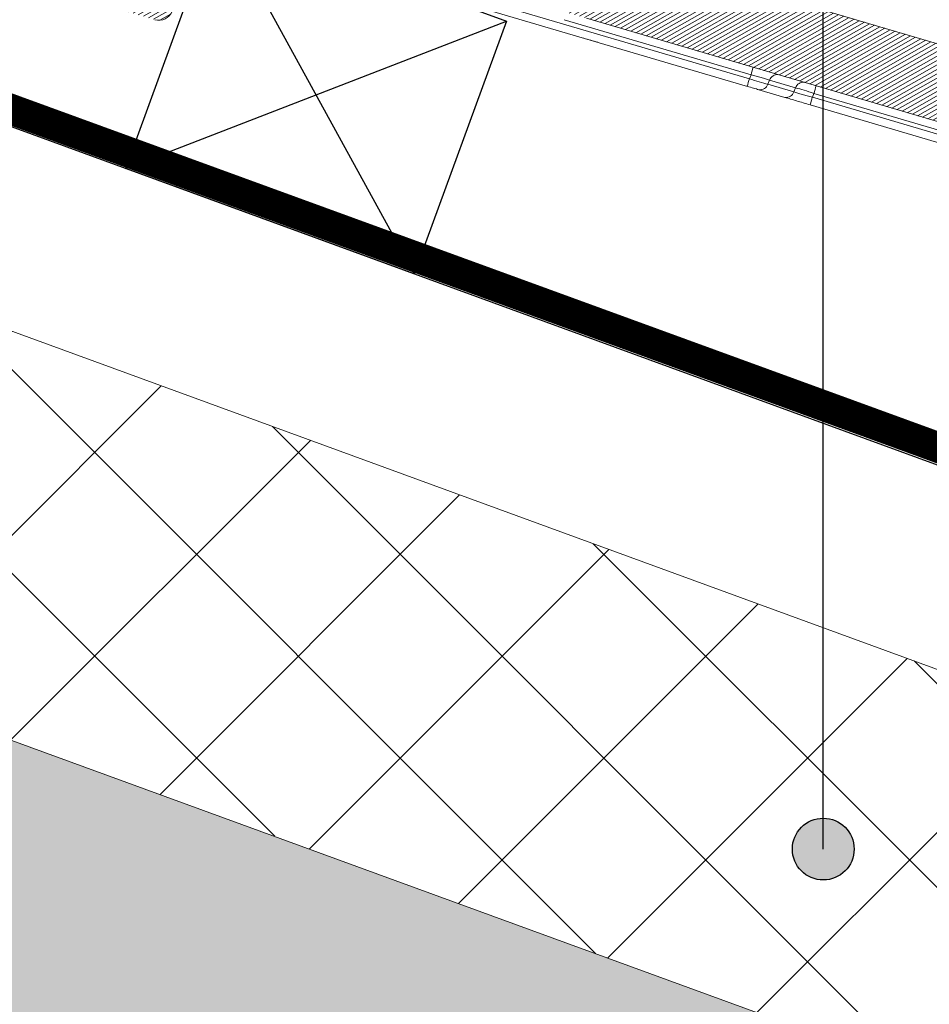
# Model space of a CAD drawing. Units: millimetres. Extents: x -7230 to 7866, y -17741 to -5923.
# Drawn here: x 4786 to 4904, y -15346 to -15218 of the extents above; entities that cross this region are included whole.
import ezdxf

# ---------------------------------------------------------------- set-up
doc = ezdxf.new("R2010")
doc.units = ezdxf.units.MM
doc.header["$MEASUREMENT"] = 0
doc.linetypes.add('DASHED', pattern=[0.75, 0.5, -0.25])
for name, color, linetype in [('Estrutura', 1, 'Continuous'), ('Isolamento Térmico', 251, 'Continuous'), ('Legendas', 30, 'Continuous'), ('Ripa', 1, 'Continuous'), ('Telha', 1, 'Continuous'), ('Telhas Advance', 1, 'Continuous')]:
    doc.layers.add(name, color=color, linetype=linetype)
doc.layers.add('Legenda Folha', color=7, linetype='Continuous', lineweight=30)
doc.layers.add('Membrana', color=1, linetype='DASHED', lineweight=9)

# ---------------------------------------------------------------- blocks, each defined once
blk = doc.blocks.new('A$C4F35614D')
at = {"layer": 'Telhas Advance', "linetype": 'Continuous', "lineweight": 0}
h = blk.add_hatch(dxfattribs=at)
h.set_pattern_fill('ANSI31', color=252, scale=4, angle=-14.4869, style=0)
h.set_pattern_definition([(30.513084, (-5444.2915, 1379.04227), (-0.253867556, 0.430756618), [])])
edge = h.paths.add_edge_path()
edge.add_spline(control_points=[(276.65, -53.11), (276.6, -53.41), (276.55, -53.71), (276.51, -54.01), (276.47, -54.31), (276.44, -54.6), (276.41, -54.9), (276.38, -55.26), (276.36, -55.61), (276.35, -55.97)], knot_values=[0, 0, 0, 0, 0.000901, 0.000901, 0.000901, 0.001801, 0.001801, 0.001801, 0.002863, 0.002863, 0.002863, 0.002863], weights=[1, 1, 1, 1, 1, 1, 1, 1, 1, 1], degree=3, periodic=0)
edge.add_ellipse((274.15, -60.63), major_axis=(-1.28, -10.57), ratio=0.171754, start_angle=104.0767, end_angle=117.3319, ccw=False)
edge.add_spline(control_points=[(276.22, -58.27), (276.17, -58.95), (276.22, -59.65), (276.38, -60.32)], knot_values=[0, 0, 0, 0, 0.002047, 0.002047, 0.002047, 0.002047], weights=[1, 1, 1, 1], degree=3, periodic=0)
edge.add_arc((281.71, -59.01), 5.49, 193.805, 232.4115)
edge.add_arc((277.53, -64.44), 1.37, -5.4869, 52.4115, ccw=False)
edge.add_line((278.89, -64.58), (278.04, -73.41))
edge.add_arc((279.86, -73.58), 1.83, 174.5131, 254.5131)
edge.add_line((279.38, -75.35), (279.42, -75.36))
edge.add_arc((278.93, -77.12), 1.83, 17.333, 74.5131, ccw=False)
edge.add_arc((283.29, -75.76), 2.74, 197.333, 254.5131)
edge.add_line((282.56, -78.4), (287.33, -79.72))
edge.add_arc((287.81, -77.96), 1.83, 254.5131, 339.5131)
edge.add_line((289.53, -78.6), (294.15, -66.23))
edge.add_arc((295.43, -66.71), 1.37, 74.5131, 159.5131, ccw=False)
edge.add_line((295.8, -65.39), (326.36, -73.86))
edge.add_ellipse((326.84, -72.09), major_axis=(-1.76, 0.49), ratio=0.999657, start_angle=90, end_angle=167.8776)
edge.add_ellipse((330.09, -73.79), major_axis=(-1.76, 0.49), ratio=0.999657, start_angle=270, end_angle=347.8776, ccw=False)
edge.add_line((330.58, -72.03), (338.18, -74.13))
edge.add_arc((337.69, -75.9), 1.83, -3.3646, 74.5131, ccw=False)
edge.add_arc((341.34, -76.11), 1.83, 176.6354, 254.5131)
edge.add_line((340.85, -77.87), (341.26, -77.98))
edge.add_line((341.26, -77.98), (343.61, -78.64))
edge.add_line((343.61, -78.64), (412.67, -97.77))
edge.add_line((412.67, -97.77), (423.27, -100.71))
edge.add_line((423.27, -100.71), (615.03, -153.84))
edge.add_arc((614.66, -155.16), 1.37, -5.4869, 74.5131, ccw=False)
edge.add_line((616.02, -155.29), (615.99, -155.63))
edge.add_arc((617.36, -155.76), 1.37, 174.5131, 254.5131)
edge.add_line((616.99, -157.08), (622.33, -158.56))
edge.add_arc((622.82, -156.8), 1.83, 254.5131, 334.5131)
edge.add_line((624.47, -157.58), (624.61, -157.28))
edge.add_arc((625.44, -157.67), 0.914, 74.5131, 154.5131, ccw=False)
edge.add_line((625.68, -156.79), (655.77, -165.13))
edge.add_arc((655.28, -166.89), 1.83, 1.371, 74.5131, ccw=False)
edge.add_arc((658.94, -166.8), 1.83, 181.371, 254.5131)
edge.add_line((658.45, -168.57), (664.81, -170.33))
edge.add_arc((665.3, -168.57), 1.83, 254.5131, 327.6551)
edge.add_arc((668.39, -170.52), 1.83, 74.5131, 147.6551, ccw=False)
edge.add_line((668.88, -168.76), (693.6, -175.61))
edge.add_arc((693.11, -177.37), 1.83, -0.4869, 74.5131, ccw=False)
edge.add_line((694.94, -177.39), (694.89, -183.78))
edge.add_arc((695.8, -183.79), 0.914, 179.5131, 254.5131)
edge.add_line((695.56, -184.67), (697.44, -185.19))
edge.add_spline(control_points=[(697.44, -185.19), (699.47, -185.76), (700.53, -183.94)], knot_values=[0, 0, 0, 1, 1, 1], weights=[1, 0.793353, 1], degree=2, periodic=0)
edge.add_line((700.53, -183.94), (702.51, -180.59))
edge.add_line((702.51, -180.59), (703.61, -180.9))
edge.add_line((703.61, -180.9), (704.59, -177.37))
edge.add_line((704.59, -177.37), (704.14, -177.25))
edge.add_line((704.14, -177.25), (704.57, -172.49))
edge.add_arc((699.97, -172.08), 4.62, 354.8772, 434.5131)
edge.add_line((701.2, -167.63), (348.26, -69.84))
edge.add_arc((348.75, -68.08), 1.83, 174.5131, 254.5131, ccw=False)
edge.add_line((346.93, -67.9), (347.08, -66.32))
edge.add_arc((345.72, -66.19), 1.37, 354.5131, 434.5131)
edge.add_line((346.08, -64.87), (329.03, -60.15))
edge.add_ellipse((328.67, -61.47), major_axis=(1.32, -0.37), ratio=0.999657, start_angle=90, end_angle=165)
edge.add_line((327.49, -60.77), (326.52, -62.41))
edge.add_ellipse((324.95, -61.48), major_axis=(-1.76, 0.49), ratio=0.999657, start_angle=90, end_angle=165, ccw=False)
edge.add_line((324.46, -63.24), (320.44, -62.13))
edge.add_arc((320.93, -60.37), 1.83, 174.5131, 254.5131, ccw=False)
edge.add_line((319.11, -60.19), (319.72, -53.84))
edge.add_arc((317.9, -53.66), 1.83, 354.5131, 434.5131)
edge.add_line((318.38, -51.9), (314.22, -50.75))
edge.add_arc((313.74, -52.51), 1.83, 74.5131, 154.5131)
edge.add_line((312.09, -51.73), (309.34, -57.49))
edge.add_arc((307.69, -56.7), 1.83, 254.5131, 334.5131, ccw=False)
edge.add_line((307.2, -58.46), (288.37, -53.24))
edge.add_arc((288.86, -51.48), 1.83, 172.1831, 254.5131, ccw=False)
edge.add_line((287.05, -51.23), (288.25, -42.45))
edge.add_arc((286.44, -42.2), 1.83, 352.1831, 434.5131)
edge.add_line((286.93, -40.44), (282.42, -39.19))
edge.add_arc((281.93, -40.95), 1.83, 74.5131, 154.5131)
edge.add_line((280.28, -40.16), (277.67, -45.64))
edge.add_line((277.67, -45.64), (276.79, -45.4))
edge.add_line((276.79, -45.4), (275.81, -48.92))
edge.add_line((275.81, -48.92), (277.35, -49.35))
edge.add_line((277.35, -49.35), (277.35, -49.35))
edge.add_line((277.35, -49.35), (276.65, -53.11))
at = {"layer": 'Telhas Advance', "linetype": 'Continuous', "lineweight": 15}
for p, q in [((701.2, -167.63), (348.26, -69.84)), ((320.82, -73.96), (364.82, -86.15)), ((320.57, -74.95), (364.57, -87.14)), ((365.03, -85.63), (340.6, -78.86)), ((360.24, -83.24), (343.49, -78.6)), ((404.29, -95.45), (360.24, -83.24)), ((365.03, -85.63), (364.82, -86.15)), ((367.23, -86.82), (367.44, -86.29)), ((370.63, -87.76), (367.23, -86.82)), ((367.44, -86.29), (370.84, -87.24)), ((369.48, -88.5), (366.08, -87.56)), ((370.63, -87.76), (370.84, -87.24)), ((373.05, -88.43), (373.25, -87.91)), ((373.25, -87.91), (612.68, -154.24)), ((612.37, -155.8), (372.8, -89.42)), ((612.62, -154.81), (373.05, -88.43))]:
    blk.add_line(p, q, dxfattribs=at)
for centre, radius, start, end in [((287.81, -77.96), 1.83, 254.5131, 339.5131), ((352.53, -81.94), 13.03, 343.5792, 348.0528), ((368.47, -86.64), 1.09, 83.565, 161.4167), ((377.31, -89.83), 13.03, 163.5792, 168.0528), ((366.2, -86.47), 1.09, 263.565, 341.4167), ((371.87, -87.58), 1.09, 83.565, 161.4167), ((360.76, -84.22), 13.03, 343.5792, 348.0528), ((369.6, -87.42), 1.09, 263.565, 341.4167), ((385.54, -92.11), 13.03, 163.5792, 168.0528)]:
    blk.add_arc(centre, radius, start, end, dxfattribs=at)
for points, knots in [([(387.13, -19.25), (441.53, -34.56), (550.33, -65.19), (659.12, -95.84), (713.52, -111.17)], [0, 0, 0, 0, 0.49997, 1, 1, 1, 1]), ([(345.03, -81.72), (344.71, -81.63), (344.06, -81.46), (343.49, -81.3), (343.2, -81.22)], [0, 0, 0, 0, 0.490931, 1, 1, 1, 1]), ([(365.03, -85.63), (365.25, -85.68), (365.7, -85.79), (366.34, -85.96), (366.94, -86.13), (367.27, -86.24), (367.44, -86.29)], [0, 0, 0, 0, 0.252179, 0.5, 0.747829, 1, 1, 1, 1]), ([(373.05, -88.43), (372.82, -88.38), (372.37, -88.27), (371.73, -88.1), (371.13, -87.93), (370.8, -87.82), (370.63, -87.76)], [0, 0, 0, 0, 0.252179, 0.5, 0.747829, 1, 1, 1, 1])]:
    blk.add_open_spline(points, degree=3, knots=knots, dxfattribs=at)
for points in [[(366.08, -87.56), (365.86, -87.49), (365.41, -87.37), (364.85, -87.22), (364.57, -87.14)], [(367.23, -86.82), (366.87, -86.74), (366.15, -86.56), (365.26, -86.29), (364.82, -86.15)], [(370.84, -87.24), (371.2, -87.32), (371.92, -87.49), (372.81, -87.77), (373.25, -87.91)], [(372.8, -89.42), (372.18, -89.25), (370.95, -88.91), (369.97, -88.63), (369.48, -88.5)]]:
    blk.add_open_spline(points, degree=3, dxfattribs=at)

msp = doc.modelspace()

# ---------------------------------------------------------------- hatches: boundary and pattern name
at = {"layer": 'Estrutura'}
h = msp.add_hatch(dxfattribs=at)
h.set_pattern_fill('AR-CONC', color=251, scale=9)
h.set_pattern_definition([(50, (-106.625, 37.14), (64.55342, -5.6477), [6.75, -74.25]), (355, (-106.625, 37.14), (-12.48762, 67.6973), [5.4, -59.4]), (100.45144, (-101.246, 36.67), (52.0658, 62.0496), [5.73662, -63.1028]), (46.1842, (-106.625, 55.14), (96.05172, -14.89674), [10.125, -111.375]), (96.63564, (-98.62, 53.9), (84.1196, 87.67067), [8.60493, -94.65424]), (351.18416, (-106.63, 55.14), (84.1196, 87.6707), [8.1, -89.1]), (21, (-97.625, 50.64), (53.72163, -36.2357), [6.75, -74.25]), (326, (-97.625, 50.64), (21.89838, 65.2635), [5.4, -59.4]), (71.45144, (-93.15, 47.62), (75.62001, 29.0278), [5.73662, -63.1028]), (37.5, (-106.625, 37.141), (1.094387, 29.960447), [0, -58.68, 0, -60.3, 0, -59.625]), (7.5, (-106.625, 37.14), (23.67626, 35.497054), [0, -34.38, 0, -57.33, 0, -22.725]), (327.5, (-126.695, 37.141), (48.04402, -2.02994), [0, -22.5, 0, -70.2, 0, -93.15]), (317.5, (-135.695, 37.14), (52.48676, 9.00945), [0, -29.25, 0, -46.62, 0, -66.15])])
h.paths.add_polyline_path([(5523.17, -15581.07), (4343.02, -15150.1), (4343.02, -15309.79), (5583.93, -15762.95), (5583.93, -16082.97), (5883.93, -16082.97), (5883.93, -15276.3), (5683.93, -15276.3), (5683.93, -15581.07)])
at = {"layer": 'Isolamento Térmico', "ltscale": 0.1}
h = msp.add_hatch(dxfattribs=at)
h.set_pattern_fill('ANSI37', color=256, scale=150, style=0)
h.set_pattern_definition([(45, (155.098, -11932.87), (-13.25825, 13.25825), []), (135, (155.098, -11932.87), (-13.25825, -13.25825), [])])
h.paths.add_polyline_path([(4343.02, -15096.87), (4343.02, -15150.1), (4785.82, -15311.8), (4802.97, -15264.84)])
h.paths.add_polyline_path([(5338.94, -15513.8), (5523.17, -15581.07), (5522.95, -15527.76), (4802.97, -15264.84), (4785.82, -15311.8)])
at = {"layer": 'Legenda Folha'}
msp.add_hatch(color=1, dxfattribs=at).paths.add_polyline_path([(4894.36, -15325.56, 1), (4886.32, -15325.56, 1)])

# ---------------------------------------------------------------- linework, layer by layer
at = {"layer": 'Estrutura', "color": 7, "linetype": 'Continuous', "lineweight": 15}
msp.add_lwpolyline([(5522.95, -15527.76), (5523.17, -15581.07), (5683.93, -15581.07), (5683.93, -15276.3), (5883.93, -15276.3), (5883.93, -16082.97), (5583.93, -16082.97), (5583.93, -15762.95), (4343.02, -15309.79), (4343.02, -15150.1), (5523.17, -15581.07)], dxfattribs=at)
at = {"layer": 'Isolamento Térmico', "color": 1, "linetype": 'Continuous', "lineweight": 15}
msp.add_line((5522.95, -15527.76), (4343.02, -15096.87), dxfattribs=at)
at = {"layer": 'Legenda Folha', "color": 1}
msp.add_circle((4890.34, -15325.56), 4.02, dxfattribs=at)
at = {"layer": 'Legendas', "color": 251}
msp.add_line((4890.34, -15325.56), (4890.34, -14988.72), dxfattribs=at)
at = {"layer": 'Membrana', "ltscale": 25, "const_width": 4}
msp.add_lwpolyline([(4343.02, -15068.23), (5195.86, -15379.25), (5493.7, -15432.87)], dxfattribs=at)
at = {"layer": 'Ripa'}
for p, q in [((4343.02, -15070.26), (5519.16, -15499.76)), ((4811.54, -15204.09), (4837.11, -15250.69)), ((4799.54, -15236.97), (4849.11, -15217.81)), ((4763.43, -15223.78), (5510.09, -15496.45))]:
    msp.add_line(p, q, dxfattribs=at)
msp.add_lwpolyline([(4810.63, -15203.76), (4849.11, -15217.81), (4837.11, -15250.69), (4799.54, -15236.97), (4811.54, -15204.09)], dxfattribs=at)

# ---------------------------------------------------------------- block references
at = {"layer": 'Telha', "rotation": 359.0679599009019}
msp.add_blockref('A$C4F35614D', (4517.36, -15133.22), dxfattribs=at)

doc.saveas('drawing.dxf')
